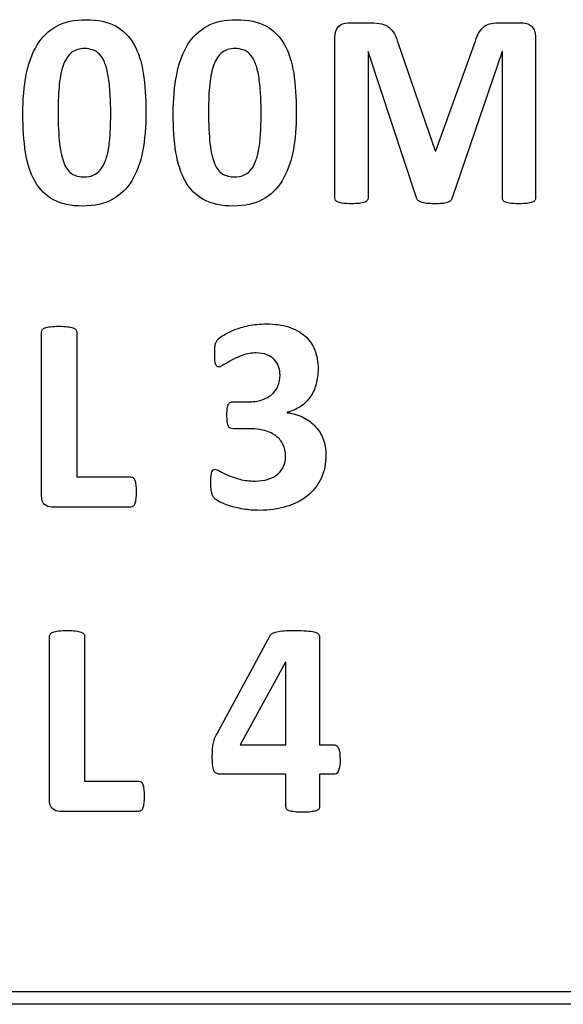
# Model space of a CAD drawing. Units: millimetres. Extents: x 0 to 1789, y 0 to 1262.
# Drawn here: x 643 to 647, y 1004 to 1012 of the extents above; entities that cross this region are included whole.
import ezdxf

# ---------------------------------------------------------------- set-up
doc = ezdxf.new("R2010")
doc.units = ezdxf.units.MM
doc.layers.add('___1', color=7, linetype='Continuous', lineweight=0)
doc.layers.add('AV_sys', color=7, linetype='Continuous')

# ---------------------------------------------------------------- blocks, each defined once
blk = doc.blocks.new('FX306_FRONT')
at = {"layer": '___1', "lineweight": -3}
for points, knots in [([(643.2556, 1011.9837), (643.3179, 1012.0176), (643.3938, 1012.0341), (643.484, 1012.0341), (643.5756, 1012.0341), (643.6519, 1012.0181), (643.7127, 1011.9852)], [11, 11, 11, 11, 12, 12, 12, 13, 13, 13, 13]), ([(644.4266, 1011.9837), (644.4887, 1012.0176), (644.565, 1012.0341), (644.655, 1012.0341), (644.7466, 1012.0341), (644.8228, 1012.0181), (644.8837, 1011.9852)], [11, 11, 11, 11, 12, 12, 12, 13, 13, 13, 13]), ([(643.5365, 1011.799), (643.5175, 1011.8053), (643.4961, 1011.8092), (643.4723, 1011.8092), (643.4318, 1011.8092), (643.3981, 1011.7985), (643.3717, 1011.7784)], [5, 5, 5, 5, 6, 6, 6, 7, 7, 7, 7]), ([(644.7078, 1011.799), (644.688, 1011.8053), (644.667, 1011.8092), (644.6435, 1011.8092), (644.6028, 1011.8092), (644.5689, 1011.7985), (644.5423, 1011.7784)], [5, 5, 5, 5, 6, 6, 6, 7, 7, 7, 7]), ([(643.0133, 1011.0002), (642.999, 1011.0893), (642.9919, 1011.1903), (642.9919, 1011.3029), (642.9919, 1011.4143), (643.0008, 1011.5154), (643.0184, 1011.6062)], [7, 7, 7, 7, 8, 8, 8, 9, 9, 9, 9]), ([(644.1838, 1011.0002), (644.1698, 1011.0893), (644.1629, 1011.1903), (644.1629, 1011.3029), (644.1629, 1011.4143), (644.1717, 1011.5154), (644.1895, 1011.6062)], [7, 7, 7, 7, 8, 8, 8, 9, 9, 9, 9]), ([(643.2758, 1011.5315), (643.2693, 1011.4701), (643.2661, 1011.3989), (643.2661, 1011.3172), (643.2661, 1011.2172), (643.2703, 1011.135), (643.2778, 1011.0694)], [9, 9, 9, 9, 10, 10, 10, 11, 11, 11, 11]), ([(644.4467, 1011.5315), (644.4403, 1011.4701), (644.437, 1011.3989), (644.437, 1011.3172), (644.437, 1011.2172), (644.4413, 1011.135), (644.4486, 1011.0694)], [9, 9, 9, 9, 10, 10, 10, 11, 11, 11, 11]), ([(643.3761, 1010.8322), (643.4016, 1010.8165), (643.4325, 1010.8092), (643.4687, 1010.8092), (643.4952, 1010.8092), (643.519, 1010.8134), (643.5398, 1010.8225)], [13, 13, 13, 13, 14, 14, 14, 15, 15, 15, 15]), ([(644.5472, 1010.8322), (644.5728, 1010.8165), (644.6034, 1010.8092), (644.6391, 1010.8092), (644.6661, 1010.8092), (644.6901, 1010.8134), (644.7108, 1010.8225)], [13, 13, 13, 13, 14, 14, 14, 15, 15, 15, 15]), ([(643.6874, 1010.6332), (643.6252, 1010.5995), (643.5482, 1010.5826), (643.4579, 1010.5826), (643.3661, 1010.5826), (643.2903, 1010.5989), (643.2302, 1010.6318)], [3, 3, 3, 3, 4, 4, 4, 5, 5, 5, 5]), ([(644.8578, 1010.6332), (644.7958, 1010.5995), (644.7193, 1010.5826), (644.6289, 1010.5826), (644.5371, 1010.5826), (644.4611, 1010.5989), (644.401, 1010.6318)], [3, 3, 3, 3, 4, 4, 4, 5, 5, 5, 5]), ([(645.6116, 1010.6038), (645.5956, 1010.6019), (645.5749, 1010.6005), (645.549, 1010.6005), (645.5244, 1010.6005), (645.5034, 1010.6019), (645.4871, 1010.6038)], [25, 25, 25, 25, 26, 26, 26, 27, 27, 27, 27]), ([(646.2542, 1010.6025), (646.238, 1010.6017), (646.218, 1010.6005), (646.1948, 1010.6005), (646.1708, 1010.6005), (646.1511, 1010.6019), (646.1345, 1010.6036)], [14, 14, 14, 14, 15, 15, 15, 16, 16, 16, 16]), ([(646.9167, 1010.6038), (646.8997, 1010.6019), (646.8785, 1010.6005), (646.8532, 1010.6005), (646.8285, 1010.6005), (646.8077, 1010.6019), (646.791, 1010.6038)], [3, 3, 3, 3, 4, 4, 4, 5, 5, 5, 5]), ([(643.208, 1009.6431), (643.2256, 1009.6455), (643.2477, 1009.6466), (643.2739, 1009.6466), (643.3008, 1009.6466), (643.3223, 1009.6455), (643.34, 1009.6431)], [11, 11, 11, 11, 12, 12, 12, 13, 13, 13, 13]), ([(644.7488, 1009.6512), (644.7918, 1009.6602), (644.8376, 1009.6647), (644.8874, 1009.6647), (644.9521, 1009.6647), (645.0095, 1009.6571), (645.06, 1009.6409)], [59, 59, 59, 59, 60, 60, 60, 61, 61, 61, 61]), ([(644.4875, 1009.38), (644.4861, 1009.3937), (644.4855, 1009.4113), (644.4855, 1009.4325), (644.4855, 1009.4509), (644.4856, 1009.466), (644.4864, 1009.4781)], [51, 51, 51, 51, 52, 52, 52, 53, 53, 53, 53]), ([(644.8915, 1009.4246), (644.8679, 1009.4338), (644.8404, 1009.4385), (644.8087, 1009.4385), (644.7723, 1009.4385), (644.7388, 1009.4325), (644.7074, 1009.4218)], [43, 43, 43, 43, 44, 44, 44, 45, 45, 45, 45]), ([(645.2638, 1009.4615), (645.2813, 1009.4179), (645.2902, 1009.3687), (645.2902, 1009.3136), (645.2902, 1009.271), (645.2852, 1009.2319), (645.2745, 1009.1946)], [63, 63, 63, 63, 64, 64, 64, 65, 65, 65, 65]), ([(644.5575, 1009.3474), (644.5399, 1009.3361), (644.5268, 1009.3301), (644.5187, 1009.3301), (644.5132, 1009.3301), (644.508, 1009.3313), (644.5041, 1009.3338)], [47, 47, 47, 47, 48, 48, 48, 49, 49, 49, 49]), ([(644.9777, 1009.1797), (644.9887, 1009.2056), (644.9937, 1009.2338), (644.9937, 1009.2648), (644.9937, 1009.2889), (644.9904, 1009.3116), (644.9823, 1009.3326)], [39, 39, 39, 39, 40, 40, 40, 41, 41, 41, 41]), ([(644.5834, 1008.9012), (644.5813, 1008.9156), (644.5809, 1008.9336), (644.5809, 1008.9562), (644.5809, 1008.9774), (644.5813, 1008.9939), (644.5834, 1009.0079)], [30, 30, 30, 30, 31, 31, 31, 32, 32, 32, 32]), ([(645.021, 1008.5558), (645.0313, 1008.5798), (645.0366, 1008.607), (645.0366, 1008.6365), (645.0366, 1008.6691), (645.0304, 1008.6984), (645.0181, 1008.7239)], [21, 21, 21, 21, 22, 22, 22, 23, 23, 23, 23]), ([(644.4568, 1008.3867), (644.4556, 1008.4013), (644.4552, 1008.4195), (644.4552, 1008.4406), (644.4552, 1008.4754), (644.4582, 1008.4992), (644.4637, 1008.5125)], [11, 11, 11, 11, 12, 12, 12, 13, 13, 13, 13]), ([(644.4637, 1008.5125), (644.469, 1008.5259), (644.4774, 1008.5323), (644.4885, 1008.5323), (644.4952, 1008.5323), (644.5071, 1008.5278), (644.5244, 1008.518)], [13, 13, 13, 13, 14, 14, 14, 15, 15, 15, 15]), ([(644.6814, 1008.4549), (644.7163, 1008.4454), (644.7569, 1008.4406), (644.8014, 1008.4406), (644.8394, 1008.4406), (644.873, 1008.4454), (644.9017, 1008.4544)], [17, 17, 17, 17, 18, 18, 18, 19, 19, 19, 19]), ([(645.0427, 1008.2414), (644.979, 1008.2222), (644.9098, 1008.2127), (644.8345, 1008.2127), (644.7889, 1008.2127), (644.7459, 1008.2162), (644.7062, 1008.2229)], [3, 3, 3, 3, 4, 4, 4, 5, 5, 5, 5]), ([(643.2703, 1007.2737), (643.2881, 1007.2758), (643.3097, 1007.2768), (643.3361, 1007.2768), (643.3631, 1007.2768), (643.3849, 1007.2758), (643.4022, 1007.2737)], [11, 11, 11, 11, 12, 12, 12, 13, 13, 13, 13]), ([(645.0262, 1007.2746), (645.0491, 1007.2763), (645.0767, 1007.2768), (645.109, 1007.2768), (645.1439, 1007.2768), (645.1742, 1007.2758), (645.1992, 1007.2738)], [26, 26, 26, 26, 27, 27, 27, 28, 28, 28, 28]), ([(644.4705, 1006.2186), (644.4682, 1006.2359), (644.4667, 1006.2581), (644.4667, 1006.2863), (644.4667, 1006.3093), (644.4677, 1006.3295), (644.4683, 1006.3462)], [17, 17, 17, 17, 18, 18, 18, 19, 19, 19, 19]), ([(645.2332, 1005.8646), (645.2169, 1005.8625), (645.1957, 1005.8615), (645.1692, 1005.8615), (645.1439, 1005.8615), (645.1233, 1005.8625), (645.1067, 1005.8646)], [7, 7, 7, 7, 8, 8, 8, 9, 9, 9, 9])]:
    blk.add_open_spline(points, degree=3, knots=knots, dxfattribs=at)
for points in [[(643.1033, 1011.8374), (643.1421, 1011.9009), (643.1931, 1011.9494), (643.2556, 1011.9837)], [(643.7127, 1011.9852), (643.7725, 1011.9518), (643.8207, 1011.9046), (643.8559, 1011.843)], [(644.2741, 1011.8374), (644.3131, 1011.9009), (644.3637, 1011.9494), (644.4266, 1011.9837)], [(644.8837, 1011.9852), (644.9435, 1011.9518), (644.9917, 1011.9046), (645.0266, 1011.843)], [(645.4205, 1011.8955), (645.4205, 1011.9325), (645.4299, 1011.9607), (645.4488, 1011.9802)], [(645.4488, 1011.9802), (645.4672, 1011.9995), (645.4923, 1012.0096), (645.5232, 1012.0096)], [(645.5232, 1012.0096), (645.5232, 1012.0096), (645.7011, 1012.0096), (645.7011, 1012.0096)], [(645.7011, 1012.0096), (645.733, 1012.0096), (645.7607, 1012.0069), (645.7829, 1012.0013)], [(645.7829, 1012.0013), (645.806, 1011.9959), (645.8259, 1011.9869), (645.8422, 1011.9746)], [(645.8422, 1011.9746), (645.8588, 1011.9617), (645.8728, 1011.945), (645.8837, 1011.9241)], [(646.5366, 1011.9232), (646.5474, 1011.9435), (646.5599, 1011.9607), (646.5743, 1011.9734)], [(646.5743, 1011.9734), (646.5881, 1011.9869), (646.6051, 1011.9959), (646.624, 1012.0013)], [(646.624, 1012.0013), (646.6434, 1012.0069), (646.6662, 1012.0096), (646.6915, 1012.0096)], [(646.6915, 1012.0096), (646.6915, 1012.0096), (646.8748, 1012.0096), (646.8748, 1012.0096)], [(646.8748, 1012.0096), (646.8933, 1012.0096), (646.9098, 1012.0069), (646.9231, 1012.0019)], [(646.9231, 1012.0019), (646.9365, 1011.9969), (646.9477, 1011.9895), (646.9563, 1011.9796)], [(646.9563, 1011.9796), (646.9647, 1011.97), (646.9711, 1011.9581), (646.9757, 1011.944)], [(645.4205, 1010.6464), (645.4205, 1010.6464), (645.4205, 1011.8955), (645.4205, 1011.8955)], [(645.8837, 1011.9241), (645.8948, 1011.9036), (645.9042, 1011.8782), (645.9126, 1011.8483)], [(646.507, 1011.8463), (646.5163, 1011.876), (646.5263, 1011.9018), (646.5366, 1011.9232)], [(646.9757, 1011.944), (646.9804, 1011.9301), (646.9828, 1011.9139), (646.9828, 1011.8955)], [(646.9828, 1011.8955), (646.9828, 1011.8955), (646.9828, 1010.6464), (646.9828, 1010.6464)], [(643.0184, 1011.6062), (643.0363, 1011.6966), (643.0645, 1011.7737), (643.1033, 1011.8374)], [(643.5887, 1011.7661), (643.5734, 1011.7816), (643.5564, 1011.7927), (643.5365, 1011.799)], [(643.8559, 1011.843), (643.8911, 1011.781), (643.9155, 1011.7056), (643.9291, 1011.6168)], [(644.1895, 1011.6062), (644.2072, 1011.6966), (644.2353, 1011.7737), (644.2741, 1011.8374)], [(644.7596, 1011.7661), (644.7443, 1011.7816), (644.727, 1011.7927), (644.7078, 1011.799)], [(645.0266, 1011.843), (645.0618, 1011.781), (645.0864, 1011.7056), (645.1001, 1011.6168)], [(645.9126, 1011.8483), (645.9126, 1011.8483), (646.2026, 1011.0126), (646.2026, 1011.0126)], [(646.207, 1011.0126), (646.207, 1011.0126), (646.507, 1011.8463), (646.507, 1011.8463)], [(643.3717, 1011.7784), (643.3452, 1011.7576), (643.3239, 1011.7265), (643.3081, 1011.6854)], [(643.6271, 1011.7038), (643.6166, 1011.7297), (643.6036, 1011.7505), (643.5887, 1011.7661)], [(644.5423, 1011.7784), (644.5161, 1011.7576), (644.4947, 1011.7265), (644.479, 1011.6854)], [(644.7983, 1011.7038), (644.7872, 1011.7297), (644.7745, 1011.7505), (644.7596, 1011.7661)], [(645.6805, 1011.7872), (645.6805, 1011.7872), (645.6789, 1011.7872), (645.6789, 1011.7872)], [(645.6789, 1011.7872), (645.6789, 1011.7872), (645.6789, 1010.6464), (645.6789, 1010.6464)], [(646.0557, 1010.6476), (646.0557, 1010.6476), (645.6805, 1011.7872), (645.6805, 1011.7872)], [(646.7228, 1011.7872), (646.7228, 1011.7872), (646.3343, 1010.6476), (646.3343, 1010.6476)], [(646.7247, 1011.7872), (646.7247, 1011.7872), (646.7228, 1011.7872), (646.7228, 1011.7872)], [(646.7247, 1010.6464), (646.7247, 1010.6464), (646.7247, 1011.7872), (646.7247, 1011.7872)], [(643.3081, 1011.6854), (643.2928, 1011.6445), (643.2818, 1011.5932), (643.2758, 1011.5315)], [(643.6544, 1011.6083), (643.6472, 1011.6464), (643.6384, 1011.678), (643.6271, 1011.7038)], [(644.479, 1011.6854), (644.4637, 1011.6445), (644.4526, 1011.5932), (644.4467, 1011.5315)], [(644.8254, 1011.6083), (644.818, 1011.6464), (644.8092, 1011.678), (644.7983, 1011.7038)], [(643.6702, 1011.4757), (643.6668, 1011.5265), (643.6616, 1011.5709), (643.6544, 1011.6083)], [(643.9291, 1011.6168), (643.9426, 1011.5278), (643.95, 1011.4267), (643.95, 1011.3136)], [(644.8411, 1011.4757), (644.8378, 1011.5265), (644.8325, 1011.5709), (644.8254, 1011.6083)], [(645.1001, 1011.6168), (645.1135, 1011.5278), (645.1207, 1011.4267), (645.1207, 1011.3136)], [(643.6759, 1011.2998), (643.6759, 1011.3661), (643.6741, 1011.4245), (643.6702, 1011.4757)], [(644.8467, 1011.2998), (644.8467, 1011.3661), (644.8447, 1011.4245), (644.8411, 1011.4757)], [(643.6718, 1011.1487), (643.6741, 1011.1946), (643.6759, 1011.245), (643.6759, 1011.2998)], [(643.95, 1011.3136), (643.95, 1011.2019), (643.9415, 1011.1009), (643.9243, 1011.0106)], [(644.8427, 1011.1487), (644.845, 1011.1946), (644.8467, 1011.245), (644.8467, 1011.2998)], [(645.1207, 1011.3136), (645.1207, 1011.2019), (645.1123, 1011.1009), (645.095, 1011.0106)], [(643.6584, 1011.0269), (643.6649, 1011.0624), (643.6692, 1011.1039), (643.6718, 1011.1487)], [(644.829, 1011.0269), (644.8359, 1011.0624), (644.8402, 1011.1039), (644.8427, 1011.1487)], [(643.2778, 1011.0694), (643.2855, 1011.0043), (643.2975, 1010.952), (643.3135, 1010.9134)], [(643.6327, 1010.9313), (643.6435, 1010.9586), (643.6519, 1010.9903), (643.6584, 1011.0269)], [(644.4486, 1011.0694), (644.4562, 1011.0043), (644.4682, 1010.952), (644.4843, 1010.9134)], [(644.8037, 1010.9313), (644.8144, 1010.9586), (644.8228, 1010.9903), (644.829, 1011.0269)], [(643.0875, 1010.7739), (643.0521, 1010.8357), (643.0272, 1010.9113), (643.0133, 1011.0002)], [(643.9243, 1011.0106), (643.9068, 1010.9202), (643.8787, 1010.8435), (643.8399, 1010.7797)], [(644.258, 1010.7739), (644.2229, 1010.8357), (644.1981, 1010.9113), (644.1838, 1011.0002)], [(645.095, 1011.0106), (645.0777, 1010.9202), (645.0494, 1010.8435), (645.0105, 1010.7797)], [(646.2026, 1011.0126), (646.2026, 1011.0126), (646.207, 1011.0126), (646.207, 1011.0126)], [(643.3135, 1010.9134), (643.3299, 1010.8747), (643.351, 1010.8478), (643.3761, 1010.8322)], [(643.5942, 1010.8627), (643.6098, 1010.8809), (643.6226, 1010.9038), (643.6327, 1010.9313)], [(644.4843, 1010.9134), (644.5008, 1010.8747), (644.5217, 1010.8478), (644.5472, 1010.8322)], [(644.7651, 1010.8627), (644.7807, 1010.8809), (644.7935, 1010.9038), (644.8037, 1010.9313)], [(643.5398, 1010.8225), (643.5603, 1010.8315), (643.5788, 1010.8453), (643.5942, 1010.8627)], [(644.7108, 1010.8225), (644.7313, 1010.8315), (644.7496, 1010.8453), (644.7651, 1010.8627)], [(643.2302, 1010.6318), (643.1702, 1010.6646), (643.1223, 1010.7121), (643.0875, 1010.7739)], [(643.8399, 1010.7797), (643.8007, 1010.7159), (643.75, 1010.6671), (643.6874, 1010.6332)], [(644.401, 1010.6318), (644.3411, 1010.6646), (644.2932, 1010.7121), (644.258, 1010.7739)], [(645.0105, 1010.7797), (644.9717, 1010.7159), (644.9209, 1010.6671), (644.8578, 1010.6332)], [(645.4265, 1010.627), (645.4227, 1010.6326), (645.4205, 1010.6392), (645.4205, 1010.6464)], [(645.6789, 1010.6464), (645.6789, 1010.6392), (645.6767, 1010.6326), (645.6727, 1010.627)], [(646.068, 1010.627), (646.062, 1010.6326), (646.0579, 1010.6394), (646.0557, 1010.6476)], [(646.3343, 1010.6476), (646.3312, 1010.6381), (646.3271, 1010.6302), (646.3209, 1010.6239)], [(646.7308, 1010.627), (646.7264, 1010.6326), (646.7247, 1010.6392), (646.7247, 1010.6464)], [(646.9828, 1010.6464), (646.9828, 1010.6392), (646.9811, 1010.6326), (646.9768, 1010.627)], [(645.4473, 1010.6125), (645.4371, 1010.6163), (645.4302, 1010.6211), (645.4265, 1010.627)], [(645.4871, 1010.6038), (645.4708, 1010.6063), (645.4571, 1010.6091), (645.4473, 1010.6125)], [(645.6516, 1010.6125), (645.6414, 1010.6091), (645.6281, 1010.6063), (645.6116, 1010.6038)], [(645.6727, 1010.627), (645.6692, 1010.6211), (645.6623, 1010.6163), (645.6516, 1010.6125)], [(646.0935, 1010.6119), (646.0828, 1010.6163), (646.0743, 1010.6211), (646.068, 1010.627)], [(646.1345, 1010.6036), (646.1177, 1010.6056), (646.104, 1010.6081), (646.0935, 1010.6119)], [(646.2953, 1010.6096), (646.2843, 1010.6059), (646.2709, 1010.6036), (646.2542, 1010.6025)], [(646.3209, 1010.6239), (646.3145, 1010.6181), (646.3059, 1010.6132), (646.2953, 1010.6096)], [(646.7514, 1010.6125), (646.742, 1010.6163), (646.735, 1010.6211), (646.7308, 1010.627)], [(646.791, 1010.6038), (646.7742, 1010.6063), (646.7613, 1010.6091), (646.7514, 1010.6125)], [(646.9563, 1010.6125), (646.9463, 1010.6091), (646.933, 1010.6063), (646.9167, 1010.6038)], [(646.9768, 1010.627), (646.9731, 1010.6211), (646.9662, 1010.6163), (646.9563, 1010.6125)], [(644.6365, 1009.6182), (644.6693, 1009.6313), (644.7062, 1009.642), (644.7488, 1009.6512)], [(643.137, 1009.601), (643.137, 1009.6079), (643.1395, 1009.6146), (643.144, 1009.6203)], [(643.137, 1008.3275), (643.137, 1008.3275), (643.137, 1009.601), (643.137, 1009.601)], [(643.144, 1009.6203), (643.1483, 1009.6262), (643.1556, 1009.6309), (643.166, 1009.6341)], [(643.166, 1009.6341), (643.1763, 1009.6382), (643.1904, 1009.6409), (643.208, 1009.6431)], [(643.34, 1009.6431), (643.3572, 1009.6409), (643.3712, 1009.6382), (643.3814, 1009.6341)], [(643.3814, 1009.6341), (643.3921, 1009.6309), (643.3994, 1009.6262), (643.4036, 1009.6203)], [(643.4036, 1009.6203), (643.4084, 1009.6146), (643.411, 1009.6079), (643.411, 1009.601)], [(643.411, 1009.601), (643.411, 1009.601), (643.411, 1008.4728), (643.411, 1008.4728)], [(644.5132, 1009.5475), (644.5205, 1009.5539), (644.5345, 1009.5647), (644.5559, 1009.5783)], [(644.5559, 1009.5783), (644.5774, 1009.5917), (644.6042, 1009.6052), (644.6365, 1009.6182)], [(645.06, 1009.6409), (645.1096, 1009.625), (645.1517, 1009.6023), (645.1862, 1009.5721)], [(645.1862, 1009.5721), (645.2204, 1009.5421), (645.2461, 1009.5052), (645.2638, 1009.4615)], [(644.4864, 1009.4781), (644.4874, 1009.4896), (644.4885, 1009.5), (644.4905, 1009.5077)], [(644.4905, 1009.5077), (644.4923, 1009.5156), (644.4952, 1009.5226), (644.4988, 1009.5283)], [(644.4988, 1009.5283), (644.5012, 1009.5341), (644.5067, 1009.5404), (644.5132, 1009.5475)], [(644.7074, 1009.4218), (644.6753, 1009.4103), (644.6469, 1009.398), (644.6217, 1009.3847)], [(644.9489, 1009.3877), (644.934, 1009.4037), (644.915, 1009.4156), (644.8915, 1009.4246)], [(644.4936, 1009.3485), (644.491, 1009.3555), (644.4888, 1009.3662), (644.4875, 1009.38)], [(644.5041, 1009.3338), (644.4998, 1009.3363), (644.4962, 1009.3411), (644.4936, 1009.3485)], [(644.6217, 1009.3847), (644.5966, 1009.3711), (644.5751, 1009.3587), (644.5575, 1009.3474)], [(644.9823, 1009.3326), (644.975, 1009.3541), (644.9634, 1009.3724), (644.9489, 1009.3877)], [(645.2745, 1009.1946), (645.2644, 1009.1578), (645.2491, 1009.1246), (645.2292, 1009.0956)], [(644.8511, 1009.0725), (644.8818, 1009.0826), (644.9083, 1009.0959), (644.929, 1009.1143)], [(644.929, 1009.1143), (644.9503, 1009.1323), (644.966, 1009.1541), (644.9777, 1009.1797)], [(644.5834, 1009.0079), (644.585, 1009.0212), (644.5878, 1009.0316), (644.5914, 1009.0384)], [(644.5914, 1009.0384), (644.5954, 1009.0456), (644.6003, 1009.0508), (644.6057, 1009.0537)], [(644.6057, 1009.0537), (644.6122, 1009.0565), (644.6191, 1009.0581), (644.6275, 1009.0581)], [(644.6275, 1009.0581), (644.6275, 1009.0581), (644.7443, 1009.0581), (644.7443, 1009.0581)], [(644.7443, 1009.0581), (644.7844, 1009.0581), (644.8198, 1009.0627), (644.8511, 1009.0725)], [(645.2292, 1009.0956), (645.209, 1009.0671), (645.1842, 1009.0426), (645.154, 1009.022)], [(645.154, 1009.022), (645.1237, 1009.0022), (645.0892, 1008.9867), (645.0503, 1008.9767)], [(645.0503, 1008.9767), (645.0503, 1008.9767), (645.0503, 1008.9734), (645.0503, 1008.9734)], [(645.0503, 1008.9734), (645.0968, 1008.9678), (645.1392, 1008.9552), (645.1762, 1008.9359)], [(644.5922, 1008.8683), (644.5878, 1008.8765), (644.585, 1008.8871), (644.5834, 1008.9012)], [(645.1762, 1008.9359), (645.2138, 1008.9166), (645.2452, 1008.8927), (645.2709, 1008.8638)], [(644.6078, 1008.8531), (644.6013, 1008.8551), (644.5963, 1008.8604), (644.5922, 1008.8683)], [(644.6305, 1008.8487), (644.6217, 1008.8487), (644.6137, 1008.8501), (644.6078, 1008.8531)], [(644.7465, 1008.8487), (644.7465, 1008.8487), (644.6305, 1008.8487), (644.6305, 1008.8487)], [(644.8743, 1008.8336), (644.8384, 1008.8439), (644.7955, 1008.8487), (644.7465, 1008.8487)], [(644.964, 1008.791), (644.9409, 1008.8093), (644.9105, 1008.8233), (644.8743, 1008.8336)], [(645.2709, 1008.8638), (645.2966, 1008.8351), (645.3168, 1008.8023), (645.3308, 1008.7658)], [(645.0181, 1008.7239), (645.0062, 1008.7504), (644.9878, 1008.7727), (644.964, 1008.791)], [(645.3308, 1008.7658), (645.3446, 1008.7296), (645.3512, 1008.6903), (645.3512, 1008.6482)], [(645.3512, 1008.6482), (645.3512, 1008.5784), (645.3385, 1008.5162), (645.313, 1008.4617)], [(644.5244, 1008.518), (644.5413, 1008.508), (644.5627, 1008.4977), (644.5888, 1008.4864)], [(644.9756, 1008.4941), (644.9965, 1008.511), (645.0113, 1008.5313), (645.021, 1008.5558)], [(643.411, 1008.4728), (643.411, 1008.4728), (643.8321, 1008.4728), (643.8321, 1008.4728)], [(643.8321, 1008.4728), (643.839, 1008.4728), (643.8452, 1008.4707), (643.85, 1008.4673)], [(643.85, 1008.4673), (643.8556, 1008.4631), (643.8597, 1008.4562), (643.8631, 1008.4474)], [(643.8631, 1008.4474), (643.8667, 1008.4379), (643.8692, 1008.4265), (643.8706, 1008.4115)], [(644.5888, 1008.4864), (644.6152, 1008.4754), (644.6461, 1008.4648), (644.6814, 1008.4549)], [(644.9017, 1008.4544), (644.931, 1008.4638), (644.9555, 1008.477), (644.9756, 1008.4941)], [(645.313, 1008.4617), (645.2876, 1008.4079), (645.2516, 1008.3624), (645.2064, 1008.3253)], [(643.8706, 1008.4115), (643.8728, 1008.3969), (643.8734, 1008.3787), (643.8734, 1008.3568)], [(643.8734, 1008.3568), (643.8734, 1008.3353), (643.8728, 1008.3169), (643.8706, 1008.302)], [(644.4621, 1008.3498), (644.4595, 1008.3598), (644.4578, 1008.372), (644.4568, 1008.3867)], [(644.4708, 1008.3243), (644.4676, 1008.3316), (644.4647, 1008.3401), (644.4621, 1008.3498)], [(643.1603, 1008.2585), (643.1451, 1008.2731), (643.137, 1008.2957), (643.137, 1008.3275)], [(643.8631, 1008.2657), (643.8597, 1008.2554), (643.8556, 1008.2484), (643.85, 1008.2445)], [(643.8706, 1008.302), (643.8692, 1008.2874), (643.8667, 1008.2751), (643.8631, 1008.2657)], [(644.4842, 1008.305), (644.4781, 1008.3106), (644.4734, 1008.3176), (644.4708, 1008.3243)], [(644.5237, 1008.2798), (644.5038, 1008.2907), (644.4905, 1008.299), (644.4842, 1008.305)], [(644.5999, 1008.2484), (644.569, 1008.2585), (644.5438, 1008.2691), (644.5237, 1008.2798)], [(645.2064, 1008.3253), (645.1608, 1008.2889), (645.1061, 1008.2605), (645.0427, 1008.2414)], [(643.2183, 1008.2375), (643.1949, 1008.2375), (643.176, 1008.2449), (643.1603, 1008.2585)], [(643.8321, 1008.2375), (643.8321, 1008.2375), (643.2183, 1008.2375), (643.2183, 1008.2375)], [(643.85, 1008.2445), (643.8452, 1008.2399), (643.839, 1008.2375), (643.8321, 1008.2375)], [(644.7062, 1008.2229), (644.6661, 1008.2299), (644.6308, 1008.2388), (644.5999, 1008.2484)], [(643.2285, 1007.2645), (643.2384, 1007.2687), (643.2528, 1007.2713), (643.2703, 1007.2737)], [(643.4022, 1007.2737), (643.4198, 1007.2713), (643.4336, 1007.2687), (643.4436, 1007.2645)], [(644.9698, 1007.2677), (644.9844, 1007.2707), (645.0034, 1007.2733), (645.0262, 1007.2746)], [(645.1992, 1007.2738), (645.224, 1007.2721), (645.2438, 1007.2695), (645.2589, 1007.2655)], [(643.1992, 1007.2313), (643.1992, 1007.2384), (643.2015, 1007.2451), (643.206, 1007.2507)], [(643.1992, 1005.9581), (643.1992, 1005.9581), (643.1992, 1007.2313), (643.1992, 1007.2313)], [(643.206, 1007.2507), (643.2106, 1007.2567), (643.218, 1007.2612), (643.2285, 1007.2645)], [(643.4436, 1007.2645), (643.4543, 1007.2612), (643.4616, 1007.2567), (643.4658, 1007.2507)], [(643.4658, 1007.2507), (643.4709, 1007.2451), (643.473, 1007.2384), (643.473, 1007.2313)], [(643.473, 1007.2313), (643.473, 1007.2313), (643.473, 1006.1032), (643.473, 1006.1032)], [(644.5012, 1006.4707), (644.5012, 1006.4707), (644.9171, 1007.2389), (644.9171, 1007.2389)], [(644.9171, 1007.2389), (644.921, 1007.2455), (644.9265, 1007.2512), (644.935, 1007.2557)], [(644.935, 1007.2557), (644.9435, 1007.2601), (644.9551, 1007.2645), (644.9698, 1007.2677)], [(645.2589, 1007.2655), (645.2736, 1007.2612), (645.2843, 1007.2567), (645.2917, 1007.2507)], [(645.2917, 1007.2507), (645.2981, 1007.2451), (645.3018, 1007.2378), (645.3018, 1007.2303)], [(645.3018, 1007.2303), (645.3018, 1007.2303), (645.3018, 1006.3861), (645.3018, 1006.3861)], [(645.0376, 1007.0308), (645.0376, 1007.0308), (644.6846, 1006.3861), (644.6846, 1006.3861)], [(645.0399, 1007.0308), (645.0399, 1007.0308), (645.0376, 1007.0308), (645.0376, 1007.0308)], [(645.0399, 1006.3861), (645.0399, 1006.3861), (645.0399, 1007.0308), (645.0399, 1007.0308)], [(644.4738, 1006.3927), (644.4763, 1006.4062), (644.4796, 1006.4193), (644.484, 1006.4314)], [(644.484, 1006.4314), (644.4885, 1006.4438), (644.494, 1006.4568), (644.5012, 1006.4707)], [(644.4683, 1006.3462), (644.4695, 1006.3634), (644.4712, 1006.3791), (644.4738, 1006.3927)], [(644.6846, 1006.3861), (644.6846, 1006.3861), (645.0399, 1006.3861), (645.0399, 1006.3861)], [(645.3018, 1006.3861), (645.3018, 1006.3861), (645.4209, 1006.3861), (645.4209, 1006.3861)], [(645.4209, 1006.3861), (645.4316, 1006.3861), (645.4414, 1006.377), (645.4493, 1006.3594)], [(645.4493, 1006.3594), (645.4574, 1006.3421), (645.4613, 1006.3127), (645.4613, 1006.2713)], [(645.4613, 1006.2713), (645.4613, 1006.2344), (645.458, 1006.2065), (645.4502, 1006.1877)], [(644.482, 1006.1797), (644.4765, 1006.1889), (644.4731, 1006.2016), (644.4705, 1006.2186)], [(644.5012, 1006.1623), (644.4937, 1006.1646), (644.4871, 1006.1708), (644.482, 1006.1797)], [(644.5268, 1006.1582), (644.5172, 1006.1582), (644.5087, 1006.1599), (644.5012, 1006.1623)], [(645.0399, 1006.1582), (645.0399, 1006.1582), (644.5268, 1006.1582), (644.5268, 1006.1582)], [(645.0399, 1005.9053), (645.0399, 1005.9053), (645.0399, 1006.1582), (645.0399, 1006.1582)], [(645.4209, 1006.1582), (645.4209, 1006.1582), (645.3018, 1006.1582), (645.3018, 1006.1582)], [(645.3018, 1006.1582), (645.3018, 1006.1582), (645.3018, 1005.9053), (645.3018, 1005.9053)], [(645.4502, 1006.1877), (645.4431, 1006.1678), (645.4332, 1006.1582), (645.4209, 1006.1582)], [(643.473, 1006.1032), (643.473, 1006.1032), (643.8943, 1006.1032), (643.8943, 1006.1032)], [(643.8943, 1006.1032), (643.9011, 1006.1032), (643.9074, 1006.1012), (643.9126, 1006.0976)], [(643.9126, 1006.0976), (643.9178, 1006.0934), (643.9217, 1006.0867), (643.9254, 1006.0779)], [(643.9254, 1006.0779), (643.9289, 1006.0685), (643.9312, 1006.0568), (643.9332, 1006.0419)], [(643.9332, 1006.0419), (643.9353, 1006.0271), (643.936, 1006.0093), (643.936, 1005.9874)], [(643.936, 1005.9874), (643.936, 1005.9657), (643.9353, 1005.9472), (643.9332, 1005.9325)], [(643.2226, 1005.8893), (643.2071, 1005.9033), (643.1992, 1005.9261), (643.1992, 1005.9581)], [(643.2803, 1005.8684), (643.2576, 1005.8684), (643.2383, 1005.8751), (643.2226, 1005.8893)], [(643.9254, 1005.896), (643.9217, 1005.8858), (643.9178, 1005.8789), (643.9126, 1005.8747)], [(643.9332, 1005.9325), (643.9312, 1005.9176), (643.9289, 1005.9056), (643.9254, 1005.896)], [(645.0452, 1005.8858), (645.0415, 1005.8914), (645.0399, 1005.8977), (645.0399, 1005.9053)], [(645.3018, 1005.9053), (645.3018, 1005.8977), (645.2993, 1005.8914), (645.2954, 1005.8858)], [(643.8943, 1005.8684), (643.8943, 1005.8684), (643.2803, 1005.8684), (643.2803, 1005.8684)], [(643.9126, 1005.8747), (643.9074, 1005.8702), (643.9011, 1005.8684), (643.8943, 1005.8684)], [(645.066, 1005.8726), (645.0559, 1005.8757), (645.0491, 1005.8806), (645.0452, 1005.8858)], [(645.1067, 1005.8646), (645.0895, 1005.8664), (645.0763, 1005.8689), (645.066, 1005.8726)], [(645.2742, 1005.8726), (645.2631, 1005.8689), (645.2498, 1005.8664), (645.2332, 1005.8646)], [(645.2954, 1005.8858), (645.2917, 1005.8806), (645.2842, 1005.8757), (645.2742, 1005.8726)], [(683.6724, 1004.3655), (683.6724, 1004.3655), (590.3746, 1004.3655), (590.3746, 1004.3655)]]:
    blk.add_open_spline(points, degree=3, dxfattribs=at)
at = {"layer": '___1', "color": 242, "lineweight": -3, "true_color": 0xd8292b}
blk.add_open_spline([(590.3746, 1004.4655), (590.3746, 1004.4655), (683.6724, 1004.4655), (683.6724, 1004.4655)], degree=3, dxfattribs=at)
at = {"layer": '___1', "color": 18, "lineweight": -3, "true_color": 0x040000}
blk.add_open_spline([(683.6724, 1004.3655), (683.6724, 1004.3655), (590.3746, 1004.3655), (590.3746, 1004.3655)], degree=3, dxfattribs=at)

msp = doc.modelspace()

# ---------------------------------------------------------------- block references
at = {"layer": 'AV_sys'}
msp.add_blockref('FX306_FRONT', (0, 0), dxfattribs=at)

doc.saveas('drawing.dxf')
